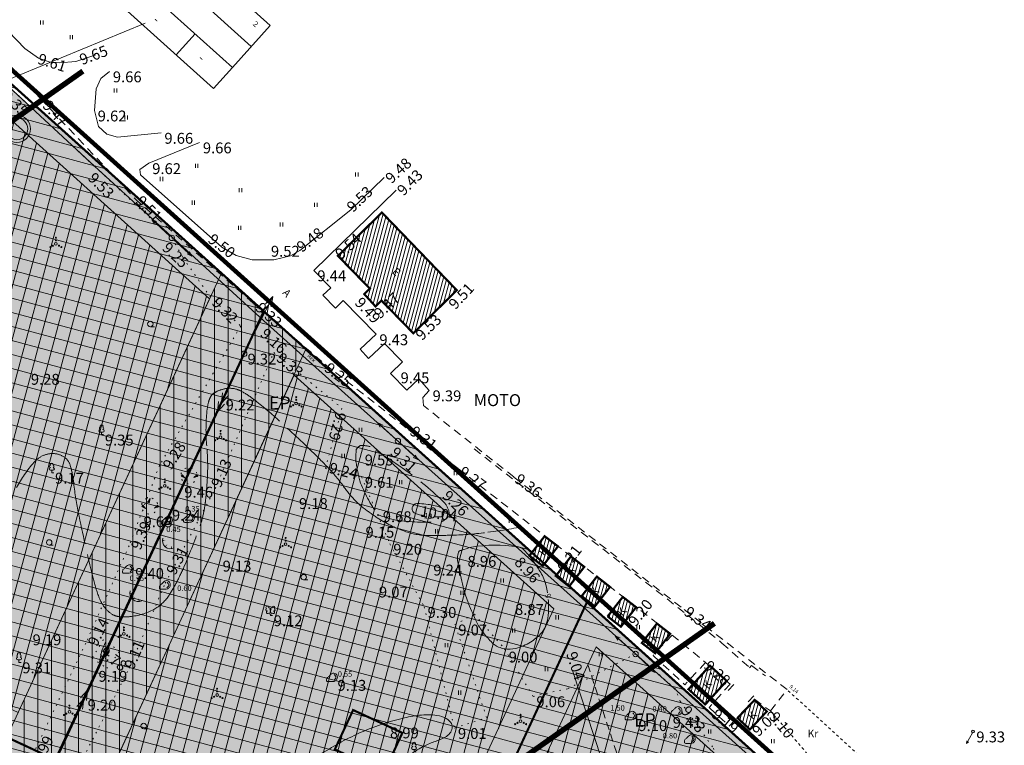
# Model space of a CAD drawing. Extents: x 414215 to 415299, y 6460516 to 6461503.
# Drawn here: x 414865 to 415046, y 6461163 to 6461296 of the extents above; entities that cross this region are included whole.
import ezdxf
from ezdxf.enums import TextEntityAlignment as Align

# ---------------------------------------------------------------- set-up
doc = ezdxf.new("R2010")
doc.units = 0
doc.header["$MEASUREMENT"] = 0
for name, pattern in [('aarekivi', [0.2, 0.1, 0.1]), ('ACAD_ISO04W100', [30, 24, -3, 0, -3]), ('asfaar', [2.5, 1.5, -1]), ('ASFBET', [2, 1, -1]), ('Honekp', [0.02, 0.01, 0.01]), ('isopoh', [0.2, 0.1, 0.1]), ('Isopol', [8, 6, -2]), ('Kandur', [0.02, 0.01, 0.01]), ('karst', [0.02, 0.01, 0.01]), ('kolvik', [1.25, 0.25, -1]), ('krkill', [2, 1, -1]), ('nolvaa', [1.2, 0.2, -1]), ('nolvak', [0.2, 0.1, 0.1]), ('nolvap', [0.2, 0.1, 0.1]), ('Pinte1', [2.25, 1.5, -0.75]), ('Pinte2', [0.02, 0.01, 0.01]), ('Viit', [0.2, 0.1, 0.1])]:
    doc.linetypes.add(name, pattern=pattern)
doc.layers.get('0').update_dxf_attribs({"linetype": 'CONTINUOUS', "lineweight": 13})
for name, color, linetype, lineweight in [('1-EHITUSÕIGUS', 7, 'CONTINUOUS', 13), ('1-HOONEOLEV', 250, 'CONTINUOUS', 13), ('1-HOONEPLAN', 164, 'CONTINUOUS', 13), ('1-kaitsehaljastus', 74, 'CONTINUOUS', 13), ('1-KITSENDUS_TEE', 78, 'ACAD_ISO04W100', 13), ('1-KITSENDUS_TRASS', 210, 'CONTINUOUS', 13), ('1-KITSENDUSEHITUSKEELD', 20, 'CONTINUOUS', 13), ('1-PIIRPLAN', 1, 'ASFBET', 13), ('1-PLANALAPIIR', 195, 'ACAD_ISO04W100', 13), ('1-RAAM', 7, 'CONTINUOUS', 13), ('1-SIHTOTSTARVE', 2, 'CONTINUOUS', 13), ('AIAD', 250, 'TRAATAED', 13), ('HALJASTUS', 250, 'CONTINUOUS', 13), ('hoone', 250, 'CONTINUOUS', 13), ('horisontaal', 26, 'CONTINUOUS', 13), ('KÕLVIK', 252, 'CONTINUOUS', 13), ('liiklus', 250, 'CONTINUOUS', 13), ('PIIR', 1, 'CONTINUOUS', 13), ('post', 6, 'CONTINUOUS', 13), ('puu', 252, 'CONTINUOUS', 13), ('reljeef', 251, 'CONTINUOUS', 13), ('tee', 251, 'CONTINUOUS', 13), ('VALLID', 252, 'CONTINUOUS', 13), ('Z', 251, 'CONTINUOUS', 13)]:
    doc.layers.add(name, color=color, linetype=linetype, lineweight=lineweight)
doc.layers.get('0').freeze()
doc.styles.add('arial', font='ARIAL.TTF', dxfattribs={"height": 2})
doc.styles.add('italicc', font='italicc.shx')
doc.styles.add('ROMANC', font='romanc.shx')
doc.styles.add('ROMANS', font='romans.shx', dxfattribs={"height": 1.8})
doc.styles.add('ROMANT', font='ROMANT.SHX')
doc.linetypes.add('TRAATAED', pattern='A,1.5,-1,[144,geodeet.shx,S=0.5,R=0,X=0,Y=0],-1,1.5', length=5)
pattern_1 = [(75, (414897.9407, 6460710.0392), (-0.60370364, 0.1617619), [])]
pattern_2 = [(165, (414897.9407, 6460710.0392), (-0.647048, -2.414815), [])]
pattern_3 = [(165, (414897.9407, 6460710.0392), (-0.647048, -2.414815), []), (255, (414897.9407, 6460710.0392), (2.414815, -0.647048), [])]
pattern_4 = [(0, (414897.9407, 6460710.0392), (0.21875, 0.4375), [0, -0.4375])]

# ---------------------------------------------------------------- blocks, each defined once
blk = doc.blocks.new('laial1')
at = {"linetype": 'Continuous'}
for p, q in [((-0.48, 1.96), (-0.48, 1.9)), ((0.48, 0.95), (-0.48, 0.95)), ((0, 0), (0, 0.95)), ((0.76, 0), (0, 0)), ((0.48, 1.96), (0.48, 1.9))]:
    blk.add_line(p, q, dxfattribs=at)
for centre, radius, start, end in [((-0.475, 1.425), 0.475, 90.00001, 270), ((-0.38, 2.375), 0.425, 105.2441, 257.07903), ((0, 3.04), 0.554, 332.5799, 207.4201), ((0.38, 2.375), 0.425, 282.92097, 74.7559), ((0.475, 1.425), 0.475, 270, 89.99999)]:
    blk.add_arc(centre, radius, start, end, dxfattribs=at)
blk = doc.blocks.new('laial2')
at = {"linetype": 'Continuous'}
for p, q in [((-1.23, 1.56), (-1.26, 1.64)), ((-0.88, 0.67), (0.01, 1.02)), ((0, 0), (-0.35, 0.88)), ((-0.17, 1.98), (-0.2, 2.05)), ((0, 0), (0.36, 0.88)), ((0.76, 0), (0, 0)), ((0.01, 1.02), (0.89, 0.66)), ((0.2, 1.97), (0.23, 2.05)), ((1.25, 1.54), (1.28, 1.62))]:
    blk.add_line(p, q, dxfattribs=at)
at = {"linetype": 'Continuous', "flags": 128}
blk.add_lwpolyline([(0.01, 2.01), (-0.03, 1.86), (-0.03, 1.82), (-0.01, 1.76), (0.03, 1.69), (0.04, 1.65), (0.01, 1.58), (-0.04, 1.48), (-0.05, 1.43), (-0.04, 1.4), (-0.02, 1.34), (0.05, 1.22), (0.06, 1.18), (0.05, 1.14), (0.02, 1.07), (0.01, 1.02)], dxfattribs=at)
at = {"linetype": 'Continuous'}
for centre, radius, start, end in [((-1.31, 2.04), 0.403, 106.2979, 277.8684), ((-1.11, 2.83), 0.512, 111.5027, 232.5173), ((-1.05, 1.12), 0.475, 111.5014, 291.5004), ((-1.11, 2.83), 0.512, 350.4856, 111.5002), ((-0.43, 2.38), 0.403, 305.1345, 116.705), ((0.01, 1.53), 0.475, 66.7655, 111.5015), ((0.47, 2.38), 0.403, 62.412, 233.9825), ((1.16, 2.81), 0.512, 67.6168, 188.6314), ((1.07, 1.1), 0.475, 247.6166, 67.6155), ((1.34, 2.02), 0.403, 261.2486, 72.8191), ((1.16, 2.81), 0.512, 306.5997, 67.6143)]:
    blk.add_arc(centre, radius, start, end, dxfattribs=at)
blk = doc.blocks.new('kivisu')
at = {"linetype": 'Continuous'}
for points, knots in [([(-2.05, -1.07), (-2.04, -0.8), (-2.04, -0.54), (-2.01, -0.27), (-1.97, 0.08), (-1.53, 0.24), (-1.29, 0.49), (-1.04, 0.75), (-0.8, 1), (-0.55, 1.26), (-0.34, 1.48), (-0.05, 1.63), (0.23, 1.74), (0.47, 1.83), (0.76, 1.79), (1.01, 1.68), (1.27, 1.57), (1.49, 1.44), (1.67, 1.18), (1.88, 0.88), (1.94, 0.57), (1.94, 0.27), (1.94, -0.06), (1.88, -0.38), (1.63, -0.71), (1.38, -1.04), (1.1, -1.21), (0.75, -1.27), (0.31, -1.34), (-0.13, -1.36), (-0.57, -1.37), (-0.91, -1.38), (-1.25, -1.37), (-1.59, -1.35), (-1.72, -1.34), (-1.9, -1.33), (-1.97, -1.21), (-2, -1.16), (-2.02, -1.12), (-2.05, -1.07)], [0, 0, 0, 0, 0.070434, 0.070434, 0.070434, 0.162491, 0.162491, 0.162491, 0.256397, 0.256397, 0.256397, 0.336931, 0.336931, 0.336931, 0.405721, 0.405721, 0.405721, 0.47853, 0.47853, 0.47853, 0.561997, 0.561997, 0.561997, 0.652379, 0.652379, 0.652379, 0.744099, 0.744099, 0.744099, 0.860503, 0.860503, 0.860503, 0.950211, 0.950211, 0.950211, 0.985821, 0.985821, 0.985821, 1, 1, 1, 1]), ([(0.73, 1.24), (0.88, 1.06), (1.04, 0.88), (1.2, 0.7), (1.41, 0.45), (1.46, -0.03), (1.24, -0.27), (1.07, -0.46), (0.89, -0.64), (0.72, -0.83)], [0, 0, 0, 0, 0.292091, 0.292091, 0.292091, 0.688198, 0.688198, 0.688198, 1, 1, 1, 1])]:
    blk.add_open_spline(points, degree=3, knots=knots, dxfattribs=at)
blk = doc.blocks.new('bepost')
blk.add_circle((0, 0), 0.5)
at = {"linetype": 'karst'}
blk.add_circle((0, 0), 0.0467, dxfattribs=at)
blk = doc.blocks.new('kpsuun')
at = {"linetype": 'Continuous'}
for p, q in [((0.5, 0), (5.876, 0)), ((5, 0), (4.097, -0.297)), ((5, 0), (4.098, 0.3)), ((5.876, 0), (4.972, -0.297)), ((5.876, 0), (4.973, 0.3))]:
    blk.add_line(p, q, dxfattribs=at)
blk = doc.blocks.new('pupost')
blk.add_circle((0, 0), 0.5)
blk = doc.blocks.new('mpsuun')
at = {"linetype": 'Continuous'}
for p, q in [((0.5, 0), (5, 0)), ((5, 0), (4.1, 0.3)), ((5, 0), (4.1, -0.3))]:
    blk.add_line(p, q, dxfattribs=at)
blk = doc.blocks.new('kiviku')
at = {"linetype": 'Continuous'}
for p, q in [((-2.53, 0.25), (-2.9, -0.23)), ((-2.7, 0.03), (-2.65, -0.34)), ((-2.62, 0.14), (-2.55, -0.4)), ((-2.53, 0.25), (-1.52, -0.89)), ((-2.53, 0.25), (-2.44, -0.45)), ((-2.41, 0.12), (-2.33, -0.5)), ((-0.71, 1.44), (0.13, 2.72)), ((-0.71, 1.44), (-0.06, 1.72)), ((-0.71, 1.44), (-0.15, 1.21)), ((-0.61, 1.59), (-0.04, 1.83)), ((-0.58, 1.39), (-0.08, 1.6)), ((-0.51, 1.74), (-0.01, 1.95)), ((-0.45, 1.33), (-0.1, 1.48)), ((-0.41, 1.89), (-0.16, 2)), ((-0.31, 2.04), (0.03, 2.19)), ((-0.31, 1.28), (-0.12, 1.36)), ((-0.21, 2.19), (0.05, 2.31)), ((-0.18, 1.23), (-0.15, 1.24)), ((-0.16, 2), (0.01, 2.07)), ((0.13, 2.72), (-0.15, 1.21)), ((-0.12, 2.34), (0.08, 2.42)), ((-0.02, 2.49), (0.1, 2.54)), ((0.08, 2.64), (0.12, 2.66)), ((1.8, -0.76), (2.88, 0.33)), ((3.14, -0.06), (2.61, 0.05)), ((3.06, 0.06), (2.69, 0.13)), ((2.98, 0.18), (2.78, 0.22)), ((2.9, 0.3), (2.86, 0.3)), ((3.22, -0.17), (2.88, 0.33)), ((-1.52, -0.89), (-2.9, -0.23)), ((-2.88, -0.2), (-2.87, -0.24)), ((-2.79, -0.09), (-2.76, -0.29)), ((-2.29, -0.02), (-2.22, -0.55)), ((-2.17, -0.15), (-2.14, -0.43)), ((-2.14, -0.43), (-2.11, -0.61)), ((-2.06, -0.29), (-2, -0.66)), ((-1.94, -0.42), (-1.9, -0.71)), ((-1.82, -0.56), (-1.79, -0.76)), ((-1.7, -0.69), (-1.68, -0.82)), ((-1.58, -0.83), (-1.57, -0.87)), ((3.22, -0.17), (1.8, -0.76)), ((1.88, -0.73), (1.85, -0.72)), ((2.05, -0.66), (1.93, -0.63)), ((2.22, -0.59), (2.01, -0.55)), ((2.38, -0.52), (2.1, -0.46)), ((2.55, -0.45), (2.18, -0.38)), ((2.45, -0.33), (2.27, -0.29)), ((2.88, -0.31), (2.35, -0.21)), ((3.05, -0.24), (2.44, -0.12)), ((2.72, -0.38), (2.45, -0.33)), ((3.22, -0.17), (2.52, -0.04))]:
    blk.add_line(p, q, dxfattribs=at)
for p in [(-2.53, 0.25), (-0.71, 1.44), (3.22, -0.17)]:
    blk.add_point(p, dxfattribs=at)
blk = doc.blocks.new('A$C7333175F')
at = {"layer": 'tee', "style": 'ROMANC'}
blk.add_text('Kr', height=1.4, dxfattribs=at).set_placement((1.17, 0.7), align=Align.MIDDLE_CENTER)
blk = doc.blocks.new('A$C397320B4')
at = {"layer": 'tee', "style": 'ROMANC'}
blk.add_text('A', height=1.4, dxfattribs=at).set_placement((0.6, 0.7), align=Align.MIDDLE_CENTER)
blk = doc.blocks.new('tqnger')
for points in [[(0.07, 2.29, 0, 0.433, 0), (-1.05, 2.29, 0.433, 0.433, 0)], [(0.76, 0.89, 0, 0.432, 0), (0, 0, 0.432, 0.432, 0)], [(2.19, 0.38, 0, 0.432, 0), (2.32, -0.71, 0.432, 0.432, 0)]]:
    blk.add_lwpolyline(points, format="xyseb")
blk.add_arc((1.97, 2.3), 3.03, 163.4234, 295.1745)
blk = doc.blocks.new('vqsa')
at = {"linetype": 'Continuous'}
for centre, radius in [((0, 0), 0.5), ((0, 2.3), 0.2), ((0, 1.3), 0.2), ((-2, -1.15), 0.2), ((-1.13, -0.65), 0.2), ((1.13, -0.65), 0.2), ((2, -1.15), 0.2)]:
    blk.add_circle(centre, radius, dxfattribs=at)
blk = doc.blocks.new('HEIN')
at = {"linetype": 'Continuous'}
for p, q in [((-0.46, 0.76), (-0.46, -0.76)), ((0.46, 0.76), (0.46, -0.76))]:
    blk.add_line(p, q, dxfattribs=at)
blk = doc.blocks.new('harvik')
at = {"linetype": 'Continuous'}
blk.add_line((0, -1), (1.5, -1), dxfattribs=at)
blk.add_ellipse((0, 0), major_axis=(-0.707, 0.707), ratio=1, start_param=3.926991, end_param=10.210176, dxfattribs=at)

msp = doc.modelspace()

# ---------------------------------------------------------------- hatches: boundary and pattern name
at = {"layer": '1-HOONEOLEV'}
h = msp.add_hatch(dxfattribs=at)
h.set_pattern_fill('ANSI31', color=252, scale=5, angle=30, style=0)
h.set_pattern_definition(pattern_1)
h.paths.add_polyline_path([(414923.18, 6461252.58), (414931.26, 6461260.57), (414945.05, 6461246.27), (414937.05, 6461238.35), (414931.2, 6461244.35), (414930.09, 6461243.28), (414928.02, 6461245.56), (414929.05, 6461246.56)])
h = msp.add_hatch(dxfattribs=at)
h.set_pattern_fill('ANSI31', color=252, scale=5, angle=30, style=0)
h.set_pattern_definition(pattern_1)
h.paths.add_polyline_path([(414958.43, 6461197.41), (414961.22, 6461201), (414963.68, 6461199.13), (414960.89, 6461195.54)])
h = msp.add_hatch(dxfattribs=at)
h.set_pattern_fill('ANSI31', color=252, scale=5, angle=30, style=0)
h.set_pattern_definition(pattern_1)
h.paths.add_polyline_path([(414963.28, 6461193.7), (414966.07, 6461197.28), (414968.52, 6461195.36), (414965.73, 6461191.77)])
h = msp.add_hatch(dxfattribs=at)
h.set_pattern_fill('ANSI31', color=252, scale=5, angle=30, style=0)
h.set_pattern_definition(pattern_1)
h.paths.add_polyline_path([(414968.04, 6461189.98), (414970.83, 6461193.57), (414973.26, 6461191.67), (414970.47, 6461188.09)])
h = msp.add_hatch(dxfattribs=at)
h.set_pattern_fill('ANSI31', color=252, scale=5, angle=30, style=0)
h.set_pattern_definition(pattern_1)
edge = h.paths.add_edge_path()
edge.add_line((414972.8, 6461186.22), (414975.61, 6461189.83))
edge.add_line((414975.61, 6461189.83), (414978.06, 6461187.94))
edge.add_line((414978.06, 6461187.94), (414975.26, 6461184.35))
edge.add_line((414975.26, 6461184.35), (414972.82, 6461186.25))
h = msp.add_hatch(dxfattribs=at)
h.set_pattern_fill('ANSI31', color=252, scale=5, angle=30, style=0)
h.set_pattern_definition(pattern_1)
h.paths.add_polyline_path([(414979.12, 6461181.36), (414981.89, 6461184.94), (414984.34, 6461183.04), (414981.57, 6461179.46)])
h = msp.add_hatch(dxfattribs=at)
h.set_pattern_fill('ANSI31', color=252, scale=5, angle=30, style=0)
h.set_pattern_definition(pattern_1)
h.paths.add_polyline_path([(414987.7, 6461172.84), (414991.64, 6461177.18), (414994.73, 6461174.39), (414990.79, 6461170.05)])
h = msp.add_hatch(dxfattribs=at)
h.set_pattern_fill('ANSI31', color=252, scale=5, angle=30, style=0)
h.set_pattern_definition(pattern_1)
h.paths.add_polyline_path([(414996.73, 6461167.55), (414999.85, 6461170.86), (415002.12, 6461168.76), (414999, 6461165.45)])
at = {"layer": '1-HOONEPLAN'}
h = msp.add_hatch(dxfattribs=at)
h.set_pattern_fill('ANSI37', color=256, scale=20, angle=120, style=0)
h.set_pattern_definition(pattern_3)
h.paths.add_polyline_path([(414862.58, 6461277.96), (414899.55, 6461244.65), (414864.33, 6461168.56), (414821.15, 6461188.6)])
h = msp.add_hatch(dxfattribs=at)
h.set_pattern_fill('ANSI37', color=256, scale=20, angle=120, style=0)
h.set_pattern_definition(pattern_3)
h.paths.add_polyline_path([(414915.11, 6461230.65), (414962.93, 6461187.62), (414938.22, 6461134.32), (414937.31, 6461134.75), (414882.42, 6461160.04)])
h = msp.add_hatch(dxfattribs=at)
h.set_pattern_fill('ANSI37', color=256, scale=20, angle=120, style=0)
h.set_pattern_definition(pattern_3)
h.paths.add_polyline_path([(414970.71, 6461180.62), (415035.4, 6461122.42), (415016.92, 6461097.83), (414948.2, 6461129.7), (414947.3, 6461130.12)])
at = {"layer": '1-kaitsehaljastus'}
h = msp.add_hatch(color=256, dxfattribs=at)
edge = h.paths.add_edge_path()
edge.add_arc((414864.09, 6461275.96), 2.5, 0, 360)
edge = h.paths.add_edge_path(flags=16)
edge.add_arc((414864.09, 6461275.96), 2, 0, 360)
at = {"layer": '1-KITSENDUS_TRASS'}
h = msp.add_hatch(dxfattribs=at)
h.set_pattern_fill('ANSI31', color=256, scale=20, angle=45, style=0)
h.set_pattern_definition([(90, (414897.9407, 6460710.0392), (-2.5, 4e-16), [])])
h.paths.add_polyline_path([(414917.25, 6461235.44), (414881.35, 6461157.74), (414847.83, 6461085.71), (414812.32, 6461008.95), (414795.98, 6461021.26), (414829.69, 6461094.13), (414863.21, 6461166.16), (414901.75, 6461249.39)])
at = {"layer": '1-KITSENDUSEHITUSKEELD'}
h = msp.add_hatch(dxfattribs=at)
h.set_pattern_fill('ANSI31', color=256, scale=20, angle=120, style=0)
h.set_pattern_definition(pattern_2)
h.paths.add_polyline_path([(414856.99, 6461289.67), (414909.53, 6461242.39), (414871.25, 6461159.84), (414809.98, 6461188.27)])
h.paths.add_polyline_path([(414862.58, 6461277.96), (414899.55, 6461244.65), (414864.33, 6461168.56), (414821.15, 6461188.6)], flags=16)
h = msp.add_hatch(dxfattribs=at)
h.set_pattern_fill('ANSI31', color=256, scale=20, angle=120, style=0)
h.set_pattern_definition(pattern_2)
h.paths.add_polyline_path([(414909.53, 6461242.39), (414969.02, 6461188.87), (414940.66, 6461127.68), (414935.21, 6461130.21), (414871.1, 6461159.75)])
h.paths.add_polyline_path([(414915.11, 6461230.65), (414962.93, 6461187.62), (414938.22, 6461134.32), (414937.31, 6461134.75), (414882.42, 6461160.04)], flags=16)
h = msp.add_hatch(dxfattribs=at)
h.set_pattern_fill('ANSI31', color=256, scale=20, angle=120, style=0)
h.set_pattern_definition(pattern_2)
h.paths.add_polyline_path([(414969.02, 6461188.87), (415042.15, 6461123.07), (415018.49, 6461091.6), (414946.1, 6461125.16), (414940.66, 6461127.68)])
h.paths.add_polyline_path([(414970.71, 6461180.62), (415035.4, 6461122.42), (415016.92, 6461097.83), (414948.2, 6461129.7), (414947.3, 6461130.12)], flags=16)
h = msp.add_hatch(dxfattribs=at)
h.set_pattern_fill('ANSI31', color=256, scale=20, angle=120, style=0)
h.set_pattern_definition(pattern_2)
h.paths.add_polyline_path([(414809.98, 6461188.27), (414871.25, 6461159.84), (414840.03, 6461092.5), (414787.82, 6461116.71), (414782.96, 6461129.99)])
h.paths.add_polyline_path([(414816.95, 6461179.53), (414860.11, 6461159.49), (414835.12, 6461105.8), (414795.79, 6461124.04), (414793.77, 6461129.54)], flags=16)
at = {"layer": '1-SIHTOTSTARVE'}
h = msp.add_hatch(dxfattribs=at)
h.set_pattern_fill('DOTS', color=256, scale=7, style=0)
h.set_pattern_definition(pattern_4)
h.paths.add_polyline_path([(414866.72, 6461279.89), (414862.56, 6461283.77), (414856.79, 6461289.23), (414845.5, 6461264.89), (414849.32, 6461267.64)])
h.paths.add_polyline_path([(414878.35, 6461269.07), (414866.72, 6461279.89), (414849.32, 6461267.64), (414845.5, 6461264.89), (414829.52, 6461230.41), (414890.26, 6461200.95), (414908.96, 6461241.17)])
h = msp.add_hatch(dxfattribs=at)
h.set_pattern_fill('DOTS', color=256, scale=7, style=0)
h.set_pattern_definition(pattern_4)
h.paths.add_polyline_path([(414908.96, 6461241.17), (414909.53, 6461242.39), (414867.36, 6461280.34), (414866.72, 6461279.89), (414878.35, 6461269.07)])
h.paths.add_polyline_path([(414809.98, 6461188.27), (414871.25, 6461159.84), (414908.96, 6461241.17), (414878.35, 6461269.07), (414866.72, 6461279.89), (414849.32, 6461267.64), (414845.5, 6461264.89)])
h = msp.add_hatch(dxfattribs=at)
h.set_pattern_fill('DOTS', color=256, scale=7, style=0)
h.set_pattern_definition(pattern_4)
h.paths.add_polyline_path([(414909.53, 6461242.39), (414908.96, 6461241.17), (414910.24, 6461240), (414943.41, 6461210.25), (414957.03, 6461198.1), (414968.53, 6461187.79), (414969.02, 6461188.87), (414965.75, 6461191.81), (414965.73, 6461191.77), (414963.28, 6461193.7), (414963.43, 6461193.9), (414961.18, 6461195.92), (414960.89, 6461195.54), (414958.43, 6461197.41), (414958.88, 6461197.99)])
h.paths.add_polyline_path([(414917.21, 6461234.03), (414918.95, 6461232.51), (414919.64, 6461233.3), (414917.9, 6461234.82)], flags=24)
h.paths.add_polyline_path([(414917.21, 6461234.03), (414918.95, 6461232.51), (414919.64, 6461233.3), (414917.9, 6461234.82)], flags=8)
h = msp.add_hatch(dxfattribs=at)
h.set_pattern_fill('DOTS', color=256, scale=7, style=0)
h.set_pattern_definition(pattern_4)
h.paths.add_polyline_path([(414871.25, 6461159.84), (414923.02, 6461135.86), (414936.34, 6461145.46), (414954.98, 6461158.58), (414968.53, 6461187.79), (414957.03, 6461198.1), (414943.41, 6461210.25), (414910.24, 6461240), (414908.96, 6461241.17)])
h = msp.add_hatch(dxfattribs=at)
h.set_pattern_fill('DOTS', color=256, scale=7, style=0)
h.set_pattern_definition(pattern_4)
h.paths.add_polyline_path([(414829.52, 6461230.41), (414809.98, 6461188.27), (414871.16, 6461159.88), (414890.26, 6461200.95)])
h = msp.add_hatch(dxfattribs=at)
h.set_pattern_fill('DOTS', color=256, scale=7, style=0)
h.set_pattern_definition(pattern_4)
h.paths.add_polyline_path([(414969.02, 6461188.87), (415042.15, 6461123.07), (415018.49, 6461091.6), (414946.1, 6461125.16), (414940.66, 6461127.68)])
h = msp.add_hatch(dxfattribs=at)
h.set_pattern_fill('DOTS', color=256, scale=7, style=0)
h.set_pattern_definition(pattern_4)
h.paths.add_polyline_path([(414809.98, 6461188.27), (414871.25, 6461159.84), (414840.03, 6461092.5), (414787.82, 6461116.71), (414782.96, 6461129.99)])

# ---------------------------------------------------------------- linework, layer by layer
at = {"layer": '1-EHITUSÕIGUS'}
for p, q in [((414882.3, 6461313.53), (414907.21, 6461291.12)), ((414878.79, 6461309.72), (414903.75, 6461287.27)), ((414887.68, 6461295.39), (414844.84, 6461277.71)), ((414896.9, 6461293.46), (414893.43, 6461289.6))]:
    msp.add_line(p, q, dxfattribs=at)
msp.add_lwpolyline([(414875.32, 6461305.87), (414900.28, 6461283.41), (414903.75, 6461287.27), (414910.68, 6461294.97), (414885.73, 6461317.43)], close=True, dxfattribs=at)
at = {"layer": '1-HOONEOLEV', "const_width": 0.4}
for points in [[(414923.18, 6461252.58), (414931.26, 6461260.57), (414945.05, 6461246.27), (414937.05, 6461238.35), (414931.2, 6461244.35), (414930.09, 6461243.28), (414928.02, 6461245.56), (414929.05, 6461246.56), (414923.18, 6461252.58)], [(414958.43, 6461197.41), (414961.22, 6461201), (414963.68, 6461199.13), (414960.89, 6461195.54), (414958.43, 6461197.41)], [(414963.28, 6461193.7), (414966.07, 6461197.28), (414968.52, 6461195.36), (414965.73, 6461191.77), (414963.28, 6461193.7)], [(414968.04, 6461189.98), (414970.83, 6461193.57), (414973.26, 6461191.67), (414970.47, 6461188.09), (414968.04, 6461189.98)], [(414972.8, 6461186.22), (414975.61, 6461189.83), (414978.06, 6461187.94), (414975.26, 6461184.35), (414972.82, 6461186.25)], [(414979.12, 6461181.36), (414981.89, 6461184.94), (414984.34, 6461183.04), (414981.57, 6461179.46), (414979.12, 6461181.36)], [(414987.7, 6461172.84), (414991.64, 6461177.18), (414994.73, 6461174.39), (414990.79, 6461170.05), (414987.7, 6461172.84)], [(414996.73, 6461167.55), (414999.85, 6461170.86), (415002.12, 6461168.76), (414999, 6461165.45), (414996.73, 6461167.55)]]:
    msp.add_lwpolyline(points, dxfattribs=at)
at = {"layer": '1-HOONEPLAN', "linetype": 'ASFBET', "ltscale": 2, "const_width": 0.4}
msp.add_lwpolyline([(414931.67, 6461157.56), (414935.04, 6461164.82), (414925.97, 6461169.02), (414922.6, 6461161.77)], close=True, dxfattribs=at)
at = {"layer": '1-kaitsehaljastus'}
for radius in [2.5, 2]:
    msp.add_circle((414864.09, 6461275.96), radius, dxfattribs=at)
at = {"layer": '1-KITSENDUS_TEE', "ltscale": 0.5, "const_width": 1}
msp.add_lwpolyline([(414634.21, 6461114.75), (414655.68, 6461130.19), (414681.65, 6461148.62), (414707.06, 6461166.3), (414731.62, 6461183.58), (414753.59, 6461199.12), (414777.01, 6461215.44), (414801.78, 6461233.22), (414827.03, 6461251.58), (414849.32, 6461267.64), (414876.23, 6461286.58)], dxfattribs=at)
at = {"layer": '1-KITSENDUS_TEE', "color": 70, "ltscale": 0.5, "const_width": 1}
msp.add_lwpolyline([(414721.8, 6460992.98), (414742.86, 6461008.13), (414767.89, 6461025.88), (414793.07, 6461043.4), (414818.08, 6461061.01), (414839.78, 6461076.35), (414863.64, 6461092.98), (414889.62, 6461111.63), (414914.98, 6461130.07), (414936.34, 6461145.46), (414992.48, 6461184.97)], dxfattribs=at)
at = {"layer": '1-KITSENDUS_TRASS'}
msp.add_lwpolyline([(414917.25, 6461235.44), (414881.35, 6461157.74), (414847.83, 6461085.71), (414812.32, 6461008.95), (414795.98, 6461021.26), (414829.69, 6461094.13), (414863.21, 6461166.16), (414901.75, 6461249.39)], close=True, dxfattribs=at)
at = {"layer": '1-KITSENDUSEHITUSKEELD', "ltscale": 5}
for points in [[(414862.58, 6461277.96), (414899.55, 6461244.65), (414864.33, 6461168.56), (414821.15, 6461188.6)], [(414915.11, 6461230.65), (414962.93, 6461187.62), (414938.22, 6461134.32), (414937.31, 6461134.75), (414882.42, 6461160.04)], [(414970.71, 6461180.62), (415035.4, 6461122.42), (415016.92, 6461097.83), (414948.2, 6461129.7), (414947.3, 6461130.12)]]:
    msp.add_lwpolyline(points, close=True, dxfattribs=at)
at = {"layer": '1-PIIRPLAN', "ltscale": 5, "const_width": 0.4}
for points in [[(414856.99, 6461289.67), (414909.53, 6461242.39), (414871.25, 6461159.84), (414809.98, 6461188.27)], [(414909.53, 6461242.39), (414969.02, 6461188.87), (414940.66, 6461127.68), (414935.21, 6461130.21), (414871.1, 6461159.75)], [(414969.02, 6461188.87), (415042.15, 6461123.07), (415018.49, 6461091.6), (414946.1, 6461125.16), (414940.66, 6461127.68)], [(414809.98, 6461188.27), (414871.25, 6461159.84), (414840.03, 6461092.5), (414787.82, 6461116.71), (414782.96, 6461129.99)]]:
    msp.add_lwpolyline(points, close=True, dxfattribs=at)
at = {"layer": '1-PLANALAPIIR', "const_width": 0.8}
msp.add_lwpolyline([(414835.34, 6461311.84), (414902.31, 6461251.58), (414911.64, 6461243.18), (415044.85, 6461123.33), (414904.67, 6460936.86), (414678.17, 6461107.52), (414615.58, 6461154.69), (414832.72, 6461312.07)], dxfattribs=at)
at = {"layer": 'AIAD', "ltscale": 0.5}
msp.add_lwpolyline([(414851.98, 6461298.08), (414849.66, 6461295.99), (414862.56, 6461283.77), (414878.35, 6461269.07), (414910.24, 6461240), (414943.41, 6461210.25), (414957.03, 6461198.1), (415000.51, 6461159.1), (415029.43, 6461132.55), (415041.26, 6461121.7)], dxfattribs=at)
at = {"layer": 'hoone', "linetype": 'Honekp'}
for p, q in [((414961.22, 6461201), (414958.43, 6461197.41)), ((414963.68, 6461199.13), (414961.22, 6461201)), ((414963.68, 6461199.13), (414960.89, 6461195.54)), ((414960.89, 6461195.54), (414958.43, 6461197.41)), ((414966.07, 6461197.28), (414963.28, 6461193.7)), ((414968.52, 6461195.36), (414965.73, 6461191.77)), ((414970.83, 6461193.57), (414968.04, 6461189.98)), ((414973.26, 6461191.67), (414970.47, 6461188.09)), ((414975.61, 6461189.83), (414972.82, 6461186.25)), ((414978.06, 6461187.94), (414975.26, 6461184.35)), ((414991.64, 6461177.18), (414987.7, 6461172.84)), ((414991.64, 6461177.18), (414994.73, 6461174.39)), ((414994.73, 6461174.39), (414990.79, 6461170.05)), ((414999.85, 6461170.86), (414996.73, 6461167.55)), ((414999.85, 6461170.86), (415002.12, 6461168.76)), ((415002.12, 6461168.76), (414999, 6461165.45))]:
    msp.add_line(p, q, dxfattribs=at)
for points in [[(414931.26, 6461260.57), (414923.18, 6461252.58), (414929.05, 6461246.56), (414928.02, 6461245.56), (414930.09, 6461243.28), (414931.2, 6461244.35), (414937.05, 6461238.35), (414945.05, 6461246.27), (414931.26, 6461260.57)], [(414966.07, 6461197.28), (414968.52, 6461195.36)], [(414963.28, 6461193.7), (414965.73, 6461191.77)], [(414970.83, 6461193.57), (414973.26, 6461191.67)], [(414968.04, 6461189.98), (414970.47, 6461188.09)], [(414975.61, 6461189.83), (414978.06, 6461187.94)], [(414972.82, 6461186.25), (414975.26, 6461184.35)], [(414981.89, 6461184.94), (414979.12, 6461181.36)], [(414981.89, 6461184.94), (414984.34, 6461183.04)], [(414984.34, 6461183.04), (414981.57, 6461179.46)], [(414979.12, 6461181.36), (414981.57, 6461179.46)], [(414987.7, 6461172.84), (414990.79, 6461170.05)], [(414996.73, 6461167.55), (414999, 6461165.45)]]:
    msp.add_lwpolyline(points, dxfattribs=at)
at = {"layer": 'horisontaal', "linetype": 'Isopol'}
for points in [[(414864.04, 6461209.97, -0.054132), (414867.23, 6461214.59, -0.114683), (414869.02, 6461215.89, -0.125624), (414871.02, 6461216.2, -0.137125), (414872.93, 6461215.45, -0.162391), (414873.92, 6461214.02, -0.043778), (414874.5, 6461211.09, 0.022925), (414875.38, 6461205.45, 0.009351), (414878.04, 6461193.54, 0.02946), (414879.17, 6461189.84, 0.085082), (414880.44, 6461187.65, 0.110351), (414881.99, 6461186.45, 0.08845), (414882.95, 6461186.2, 0.044621), (414884.89, 6461186.21, 0.099027), (414889.27, 6461187.53, 0.123904), (414891.99, 6461190, 0.025067), (414893.44, 6461192.44, 0.021247), (414894.89, 6461195.47, 0.016084), (414897.87, 6461203.15, 0.044921), (414898.59, 6461206.02, 0.014342), (414898.82, 6461207.72, 0.007535), (414899.1, 6461210.97, 0.040494), (414899.03, 6461217.57, -0.0443), (414899.02, 6461223.61, -0.036678), (414899.34, 6461225.6, -0.064707), (414899.74, 6461226.67, -0.123626), (414900.32, 6461227.31, -0.070466), (414901.68, 6461227.96, -0.088372), (414903.57, 6461228.21, -0.104191), (414905.14, 6461227.8, -0.047259), (414907.41, 6461226.39, -0.021541), (414911.91, 6461222.65, -0.006628), (414918.26, 6461216.73, -0.012797), (414921.42, 6461213.55, -0.033816), (414924.21, 6461210.17, 0.039705), (414926.61, 6461207.31, 0.034455), (414927.85, 6461206.22, 0.018191), (414930.4, 6461204.41, 0.060314), (414935.43, 6461201.92, 0.077358), (414939.75, 6461201.11, 0.012194), (414940.55, 6461201.11, 0.002696), (414944.18, 6461201.19, 0.025041), (414950.76, 6461201.72, 0.021207), (414958.45, 6461203.05)], [(414926.55, 6461216.99, 0.019657), (414926.46, 6461214.98, 0.020695), (414927.19, 6461211.2, 0.064125), (414930.49, 6461205, 0.063528), (414934.36, 6461203.87, 0.040855), (414942.26, 6461203.63, 0.08583), (414943.71, 6461204.84, 0.147429), (414942.91, 6461207.01, 0.042217), (414935.41, 6461213.29, 0.011127), (414929.12, 6461217.48, 0.070697), (414927.35, 6461217.72, 0.127867), (414926.55, 6461216.99)]]:
    msp.add_lwpolyline(points, format="xyb", dxfattribs=at)
at = {"layer": 'horisontaal', "linetype": 'isopoh'}
for points in [[(414941.94, 6461206.37, 0.018244), (414940.78, 6461206.67, 0.021076), (414939.76, 6461206.85, 0.014369), (414938.2, 6461207.01, 0.042903), (414937.67, 6461207.01, 0.160739), (414937.17, 6461206.79, 0.145789), (414936.86, 6461206.28, 0.174796), (414936.91, 6461205.71, 0.155242), (414937.34, 6461205.24, 0.075164), (414937.96, 6461205, -0.002128), (414938.91, 6461204.8)], [(414940.78, 6461204.58, 0.010099), (414941.86, 6461204.55, 0.122345), (414942.34, 6461204.67, 0.177577), (414942.57, 6461204.93, 0.108173), (414942.66, 6461205.48, 0.16037), (414942.45, 6461206.03, 0.154928), (414941.94, 6461206.37)], [(414948.49, 6461185.64, -0.022148), (414947.07, 6461188.98, -0.028557), (414946.23, 6461191.68, -0.012193), (414945.28, 6461195.99, -0.05351), (414945.19, 6461196.99, -0.080282), (414945.38, 6461198.07, -0.223855), (414945.67, 6461198.36, -0.05895), (414945.85, 6461198.4, -0.005678), (414947.77, 6461199, -0.079611), (414956.22, 6461199.03, -0.175465), (414957.2, 6461198.68, -0.033929), (414957.54, 6461198.36, -0.014922), (414958.24, 6461197.55, -0.019501), (414959.36, 6461196.08, -0.017336), (414960.5, 6461194.33, -0.079573), (414961.48, 6461191.9, -0.02332), (414961.72, 6461190.61)], [(414961.88, 6461189.38, -0.01478), (414961.95, 6461187.97, -0.043074), (414961.8, 6461185.92, -0.057363), (414961.39, 6461184.43, -0.092818), (414960.49, 6461183.04, -0.064467), (414958.65, 6461181.53, -0.076635), (414955.9, 6461180.36, -0.110893), (414953.83, 6461180.3, -0.030808), (414952.75, 6461180.58, -0.065256), (414952.28, 6461180.81, -0.05662), (414951.59, 6461181.38, -0.020396), (414949.94, 6461183.22, -0.036645), (414949.27, 6461184.18, -0.025998), (414948.49, 6461185.64)], [(414919.79, 6461160.77, -0.012866), (414923.34, 6461162.88, -0.045314), (414931.13, 6461166.36, -0.023678), (414935.01, 6461167.49, -0.029792), (414938.18, 6461168.05, -0.058696), (414941.39, 6461168.04, -0.104278), (414943.11, 6461167.46, -0.119923), (414944.06, 6461166.53, -0.19317), (414944.21, 6461165.7, -0.115587), (414943.78, 6461164.76, -0.102139), (414942.89, 6461164.01, -0.046975), (414941.09, 6461163.24, 0.041898), (414939.07, 6461162.39, 0.010743), (414937.79, 6461161.69, 0.02165), (414937.18, 6461161.31, 0.110702), (414936.66, 6461160.74, 0.068413), (414936.2, 6461159.6, 0.113927), (414936.17, 6461158.31, 0.250134), (414936.57, 6461157.84, 0.031117), (414937.24, 6461157.61, 0.014166), (414938.77, 6461157.25, 0.005437), (414940.85, 6461156.85, 0.011456), (414941.84, 6461156.69, 0.051961)]]:
    msp.add_lwpolyline(points, format="xyb", dxfattribs=at)
at = {"layer": 'KÕLVIK', "linetype": 'kolvik'}
for points in [[(414849.66, 6461295.99), (414862.56, 6461283.77), (414878.35, 6461269.07), (414892.59, 6461255.9), (414894.65, 6461252.26)], [(414894.65, 6461252.26), (414899.59, 6461245.15), (414905.28, 6461239.68), (414890.34, 6461214.05), (414884.75, 6461199.26), (414876.76, 6461181.33), (414866.58, 6461159.86), (414857.86, 6461141.07), (414840.19, 6461104.62), (414829.52, 6461080.67), (414822.46, 6461064.59), (414816.15, 6461052.95), (414807.66, 6461032.49), (414795.35, 6461010.45)], [(414850.08, 6461101.08), (414866.27, 6461136.19), (414873.46, 6461154.75), (414884.79, 6461176.74), (414891.38, 6461192.34), (414900.59, 6461209.76), (414911.37, 6461234.8), (414923.92, 6461224.58), (414920.86, 6461213.47), (414927.51, 6461211.91), (414932.75, 6461199.6), (414939.06, 6461187.98), (414944.65, 6461165.7), (414950.55, 6461167.62), (414944.72, 6461184.75), (414948.29, 6461186.65), (414953.83, 6461180.3), (414959.09, 6461171.54), (414965.53, 6461172.96), (414977.95, 6461179.33)], [(414986.2, 6461170.59), (414985.29, 6461172.89), (414977.95, 6461179.33)], [(414986.2, 6461170.59), (414992.3, 6461161.99), (414994.28, 6461152.63), (415002.47, 6461147.66)]]:
    msp.add_lwpolyline(points, dxfattribs=at)
at = {"layer": 'liiklus', "linetype": 'Viit'}
msp.add_lwpolyline([(414917.21, 6461235.29), (414920.32, 6461232.57)], dxfattribs=at)
msp.add_lwpolyline([(414917.21, 6461235.29), (414920.32, 6461232.57)], dxfattribs=at)
at = {"layer": 'PIIR'}
msp.add_lwpolyline([(414833.89, 6461310.45), (415042.15, 6461123.07), (414904.27, 6460939.66), (414618.94, 6461154.66), (414656.53, 6461182.76), (414693.09, 6461209.12), (414730.12, 6461235.81), (414766.52, 6461262.15), (414833.89, 6461310.45)], dxfattribs=at)
at = {"layer": 'reljeef', "linetype": 'nolvap'}
msp.add_line((414879.74, 6461179.97), (414881.07, 6461178.95), dxfattribs=at)
at = {"layer": 'reljeef', "linetype": 'nolvaa'}
msp.add_lwpolyline([(414879.98, 6461181.92), (414877.92, 6461178.56), (414880.64, 6461176.7), (414883.01, 6461179.83), (414879.98, 6461181.92)], dxfattribs=at)
at = {"layer": 'reljeef', "linetype": 'kolvik'}
for centre in [(414895.77, 6461212.16), (414888.52, 6461206.56)]:
    msp.add_circle(centre, 1.5, dxfattribs=at)
at = {"layer": 'tee', "linetype": 'aarekivi'}
for points in [[(414878.59, 6461289.55), (414874.94, 6461288.38), (414871.95, 6461288.1), (414870.01, 6461288.26), (414868.03, 6461288.96), (414865.55, 6461290.72), (414856.46, 6461300.16)], [(414890.62, 6461275.22), (414882.61, 6461274.42), (414880.62, 6461274.98), (414879.08, 6461276.37), (414878.34, 6461279.32), (414878.65, 6461283.33), (414879.54, 6461285.23), (414881.13, 6461286.52)], [(414931.7, 6461266.99), (414925.53, 6461261.07), (414916.14, 6461253.56), (414914.43, 6461252.57), (414911.4, 6461251.85), (414907.37, 6461251.88), (414904.43, 6461252.68), (414901.78, 6461254.18), (414886.81, 6461267.52), (414886.74, 6461268.47), (414888.38, 6461269.63), (414897.7, 6461273.45)], [(414938.9, 6461225.04), (414938.8, 6461226.55), (414939.98, 6461227.83), (414938.07, 6461229.95), (414935.88, 6461227.86), (414932.88, 6461230.95), (414935.05, 6461233.06), (414931.72, 6461236.49), (414928.83, 6461233.72), (414927.25, 6461235.39), (414930.19, 6461238.15), (414924.17, 6461244.36), (414922.7, 6461242.97), (414920.41, 6461245.33), (414921.89, 6461246.71), (414918.77, 6461249.92), (414933.91, 6461264.7)]]:
    msp.add_lwpolyline(points, dxfattribs=at)
at = {"layer": 'tee', "linetype": 'asfaar'}
for points in [[(414852.62, 6461298.52), (414868.5, 6461281.45), (414885.85, 6461263.06), (414907.63, 6461243.83), (414920.78, 6461232.68), (414936.23, 6461220.57), (414945.36, 6461213.41), (414984.68, 6461182.82), (414990.84, 6461177.79), (414995.35, 6461173.78), (414991.53, 6461169.48), (414995.2, 6461166.08), (414999.87, 6461171), (415002.77, 6461168.86), (415005.85, 6461172.77), (414986.34, 6461187.92), (414955.55, 6461211.91), (414938.9, 6461225.04)], [(414948.23, 6461217.08), (414987.58, 6461186.47), (414993.86, 6461181.34), (414998.96, 6461176.81)], [(414984.68, 6461182.82), (414981.19, 6461179.06)], [(414981.19, 6461179.06), (414987.02, 6461173.66)], [(414990.84, 6461177.79), (414987.02, 6461173.66)], [(414998.96, 6461176.81), (414999.32, 6461177.19), (415001.9, 6461175.29)], [(414994.99, 6461172.63), (414996.45, 6461174.17)], [(414999.7, 6461171.65), (414998.05, 6461169.79)]]:
    msp.add_lwpolyline(points, dxfattribs=at)
at = {"layer": 'tee', "linetype": 'Pinte2'}
msp.add_lwpolyline([(414999.87, 6461065.06), (414996.4, 6461083.46), (414993.38, 6461094.53), (414989.64, 6461109.74), (414985.3, 6461127.01), (414979.49, 6461141.17), (414971.67, 6461160.05), (414966.36, 6461176.3)], dxfattribs=at)
at = {"layer": 'tee', "linetype": 'Pinte1'}
msp.add_lwpolyline([(414999.5, 6461083.22), (414999.33, 6461084.13), (414996.28, 6461095.28), (414992.55, 6461110.46), (414988.15, 6461127.95), (414982.27, 6461142.31), (414974.49, 6461161.09), (414969.21, 6461177.24)], dxfattribs=at)
at = {"layer": 'tee', "linetype": 'krkill', "ltscale": 0.5}
for points in [[(415044.25, 6461131.18), (415026.39, 6461154.03), (415005.85, 6461172.77)], [(415040.2, 6461128.75), (415018.72, 6461150.37), (415002.77, 6461168.86)]]:
    msp.add_lwpolyline(points, dxfattribs=at)
at = {"layer": 'VALLID', "linetype": 'nolvak'}
for p, q in [((414879.74, 6461179.97), (414880.44, 6461181.64)), ((414879.74, 6461179.97), (414879.3, 6461177.84)), ((414880.53, 6461179.36), (414881.13, 6461180.1)), ((414880.53, 6461179.36), (414880.37, 6461178.45))]:
    msp.add_line(p, q, dxfattribs=at)

# ---------------------------------------------------------------- block references
at = {"layer": 'HALJASTUS', "xscale": 0.5, "yscale": 0.5}
for name, p, zscale in [('HEIN', (414868.66, 6461295.52), 0.45), ('HEIN', (414874.09, 6461292.81), 0.45), ('HEIN', (414882.24, 6461283.02), 0.45), ('HEIN', (414884.2, 6461278.04), 0.45), ('HEIN', (414897.17, 6461269.15), 0.45), ('HEIN', (414890.69, 6461266.74), 0.45), ('HEIN', (414926.67, 6461267.54), 0.45), ('HEIN', (414905.25, 6461264.67), 0.45), ('HEIN', (414896.57, 6461262.37), 0.45), ('HEIN', (414919.12, 6461261.96), 0.45), ('HEIN', (414905.1, 6461257.74), 0.45), ('HEIN', (414912.79, 6461258.34), 0.45), ('vqsa', (414871.27, 6461254.78), 0.5), ('harvik', (414888.65, 6461240.05), 0.5), ('vqsa', (414915.5, 6461225.44), 0.5), ('vqsa', (414901.58, 6461219.22), 0.5), ('HEIN', (414927.32, 6461220.58), 0.45), ('HEIN', (414924.15, 6461215.76), 0.45), ('HEIN', (414944.82, 6461212.6), 0.45), ('vqsa', (414891.29, 6461210.29), 0.5), ('HEIN', (414934.71, 6461210.94), 0.45), ('HEIN', (414954.92, 6461203.86), 0.45), ('HEIN', (414941.35, 6461201.9), 0.45), ('harvik', (414870.03, 6461199.86), 0.5), ('vqsa', (414913.55, 6461199.54), 0.5), ('harvik', (414916.86, 6461193.47), 0.5), ('HEIN', (414953.42, 6461192.86), 0.45), ('HEIN', (414946.02, 6461190.6), 0.45), ('HEIN', (414963.52, 6461186.08), 0.45), ('vqsa', (414883.79, 6461183.06), 0.5), ('HEIN', (414955.53, 6461183.66), 0.45), ('HEIN', (414978.45, 6461184.27), 0.45), ('HEIN', (414943.16, 6461180.95), 0.45), ('HEIN', (414971.52, 6461179.3), 0.45), ('HEIN', (414961.56, 6461176.58), 0.45), ('vqsa', (414900.93, 6461171.79), 0.5), ('HEIN', (414945.57, 6461172.21), 0.45), ('vqsa', (414873.75, 6461168.68), 0.5), ('vqsa', (414956.8, 6461166.99), 0.5), ('harvik', (414887.42, 6461166.09), 0.5), ('HEIN', (414991.6, 6461165.08), 0.45), ('HEIN', (415003.24, 6461163.3), 0.45)]:
    msp.add_blockref(name, p, dxfattribs=dict(at, zscale=zscale))
at = {"layer": 'post', "linetype": 'Kandur'}
for p, rotation in [((414892.59, 6461255.9), 137.0927943903035), ((414892.59, 6461255.9), 318.0822142004441), ((414934.22, 6461218.53), 138.0822142015122), ((414934.22, 6461218.53), 316.7225389142884), ((414977.95, 6461179.33), 138.0319365754949), ((414977.95, 6461179.33), 316.7225389142884)]:
    msp.add_blockref('mpsuun', p, dxfattribs=dict(at, rotation=rotation))
at = {"layer": 'post', "linetype": 'karst'}
for name, p in [('pupost', (414892.59, 6461255.9)), ('bepost', (414905.92, 6461234.57)), ('pupost', (414934.22, 6461218.53)), ('bepost', (414977.95, 6461179.33))]:
    msp.add_blockref(name, p, dxfattribs=at)
at = {"layer": 'post', "linetype": 'Kandur'}
for name, p, xscale, yscale, zscale, rotation in [('kpsuun', (414905.92, 6461234.57), 2, 2, 2, 63.48654319430577), ('kpsuun', (414905.92, 6461234.57), 2, 2, 2, 245.1550729497965), ('kpsuun', (414872.28, 6461161.95), 2, 2, 2, 65.7394180823966), ('mpsuun', (415040.07, 6461165.07), 0.5, 0.5, 0.5, 241.6272522944664)]:
    msp.add_blockref(name, p, dxfattribs=dict(at, xscale=xscale, yscale=yscale, zscale=zscale, rotation=rotation))
at = {"layer": 'post', "linetype": 'karst', "xscale": 0.5, "yscale": 0.5, "zscale": 0.5}
msp.add_blockref('pupost', (415040.07, 6461165.07), dxfattribs=at)
at = {"layer": 'puu', "xscale": 0.5, "yscale": 0.5, "zscale": 0.5}
for p in [(414879.67, 6461219.69), (414870.5, 6461212.67), (414864.47, 6461177.78), (414937.18, 6461161.31)]:
    msp.add_blockref('laial1', p, dxfattribs=at)
at = {"layer": 'puu', "xscale": 0.5, "yscale": 0.5, "zscale": 0.5, "rotation": 0.5}
msp.add_blockref('laial2', (414910.75, 6461186.44), dxfattribs=at)
at = {"layer": 'reljeef', "xscale": 0.5, "yscale": 0.5, "zscale": 0.5}
for name, p in [('kiviku', (414895.77, 6461212.16)), ('kiviku', (414888.52, 6461206.56)), ('kivisu', (414895.78, 6461204.23)), ('kivisu', (414891.75, 6461203.82)), ('tqnger', (414891.39, 6461199.06)), ('kivisu', (414884.56, 6461194.87)), ('kivisu', (414891.35, 6461191.94)), ('tqnger', (414885.43, 6461189.36)), ('kivisu', (414922.11, 6461174.93)), ('kivisu', (414985.51, 6461168.75)), ('kivisu', (414977.07, 6461167.9)), ('kivisu', (414987.98, 6461163.56))]:
    msp.add_blockref(name, p, dxfattribs=at)
at = {"layer": 'tee', "rotation": 312.4448525812306}
msp.add_blockref('A$C397320B4', (414912.86, 6461245.72), dxfattribs=at)
at = {"layer": 'tee'}
msp.add_blockref('A$C7333175F', (415009.43, 6461163.99), dxfattribs=at)

# ---------------------------------------------------------------- texts
at = {"layer": '1-EHITUSÕIGUS', "ltscale": 0.5, "style": 'ROMANS'}
for s, height, p in [('-', 1.6, (414889.02, 6461295.75)), ('2', 1, (414907.43, 6461295.12)), ('-', 1.6, (414897.31, 6461288.7))]:
    msp.add_text(s, height=height, rotation=318.0212, dxfattribs=at).set_placement(p)
at = {"layer": '1-RAAM', "style": 'ROMANS'}
msp.add_text('MOTO', height=2.2, dxfattribs=at).set_placement((414948.19, 6461224.94))
at = {"layer": '1-SIHTOTSTARVE', "color": 0, "style": 'arial'}
for p in [(414910.49, 6461224.29), (414977.7, 6461165.97)]:
    msp.add_text('EP', height=2.4, rotation=0.7865, dxfattribs=at).set_placement(p)
at = {"layer": 'hoone', "style": 'ROMANT'}
for s, height, rotation, p in [('E', 1.4, 314.5431, (414934.06, 6461250.53)), ('K', 1.4, 51.6707, (414960.08, 6461198.08)), ('K', 1.4, 51.6707, (414965.06, 6461194.61)), ('K', 1.4, 51.6707, (414969.54, 6461190.71)), ('K', 1.5, 51.6707, (414974.43, 6461187.05)), ('K', 1.4, 51.6707, (414980.54, 6461182.28)), ('K', 1.4, 51.6707, (414990.23, 6461173.64)), ('K', 1.4, 51.6707, (414998.55, 6461167.94))]:
    msp.add_text(s, height=height, rotation=rotation, dxfattribs=at).set_placement(p, align=Align.TOP_LEFT)
at = {"layer": 'horisontaal', "style": 'italicc'}
for s, rotation, p in [('10', 352.4002, (414939.8, 6461204.72)), ('9', 290.0344, (414961.87, 6461190.02))]:
    msp.add_text(s, height=1, rotation=rotation, dxfattribs=at).set_placement(p, align=Align.MIDDLE_CENTER)
at = {"layer": 'liiklus', "style": 'italicc'}
msp.add_text('Rek', height=0.7, rotation=318.8329, dxfattribs=at).set_placement((414917.92, 6461234.58), align=Align.TOP_LEFT)
msp.add_text('Rek', height=0.7, rotation=318.8329, dxfattribs=at).set_placement((414917.92, 6461234.58), align=Align.TOP_LEFT)
at = {"layer": 'reljeef', "style": 'ROMANC'}
for s, p in [('0.35', (414895.07, 6461206.55)), ('0.45', (414891.59, 6461202.77)), ('0.75', (414884.84, 6461193.76)), ('0.60', (414893.59, 6461191.94)), ('0.55', (414923.16, 6461176.15)), ('1.50', (414973.32, 6461169.9)), ('0.40', (414981.07, 6461169.74)), ('0.80', (414982.97, 6461164.8))]:
    msp.add_text(s, height=1, dxfattribs=at).set_placement(p, align=Align.TOP_LEFT)
at = {"layer": 'Z', "style": 'italicc'}
for s, height, rotation, p in [(' 9.65', 2, 20.4484, (414874.8, 6461289.33)), (' 9.61', 2, 342.4262, (414867.77, 6461290.08)), (' 9.35', 2, 316.0533, (414862.12, 6461283.63)), (' 9.47', 2, 312.4233, (414869.72, 6461281.9)), (' 9.48', 2, 42.8979, (414931.23, 6461266.8)), (' 9.53', 2, 314.4491, (414878.02, 6461268.57)), (' 9.43', 2, 45.2075, (414933.41, 6461264.49)), (' 9.53', 2, 44.0516, (414924.13, 6461261.5)), (' 9.51', 2, 314.5059, (414886.79, 6461264.32)), (' 9.48', 2, 37.7299, (414914.85, 6461254.35)), (' 9.50', 2, 322.5358, (414899.81, 6461257.21)), (' 9.54', 2, 43.4548, (414922.01, 6461252.88)), (' 9.25', 2, 316.048, (414891.61, 6461255.71)), (' 9.51', 2, 47.031, (414942.92, 6461243.5)), (' 9.47', 2, 44.1379, (414929.12, 6461241.89)), (' 9.32', 2, 314.2353, (414900.83, 6461245.61)), (' 9.33', 2, 317.1701, (414908.74, 6461244.66)), (' 9.49', 2, 312.8541, (414927.19, 6461245.64)), (' 9.53', 2, 45.0425, (414936.82, 6461237.87)), (' 9.16', 2, 317.62, (414909.61, 6461239.88)), (' 9.33', 2, 319.8506, (414912.5, 6461235.37)), (' 9.25', 2, 322.1602, (414921.25, 6461233.5)), (' 9.29', 2, 254.5473, (414924.93, 6461224.1)), (' 9.31', 2, 322.4433, (414936.97, 6461221.83)), (' 9.28', 2, 57.7893, (414890.46, 6461213.6)), (' 9.31', 2, 317.4203, (414933.55, 6461218.03)), (' 9.13', 2, 66.2923, (414899.49, 6461210.04)), (' 9.24', 2, 345.9765, (414921.28, 6461214.78)), (' 9.27', 2, 323.6069, (414945.93, 6461214.41)), (' 9.36', 2, 323.419, (414956.23, 6461213.05)), (' 9.26', 2, 315.486, (414943.2, 6461210.07)), (' 10.04', 2, 352.0957, (414937.9, 6461206.69)), (' 9.39', 2, 66.8995, (414884.73, 6461198.54)), (' 9.31', 2, 62.2562, (414891.18, 6461194.11)), (' 9.21', 2, 52.6959, (414963.03, 6461194.9)), (' 8.96', 2, 312.6062, (414956.56, 6461197.88)), (' 9.20', 2, 52.0719, (414976.05, 6461184.98)), (' 9.34', 2, 322.9158, (414987.41, 6461188.64)), (' 9.14', 2, 64.5044, (414876.77, 6461180.87)), (' 9.78', 2, 322.3465, (414879.9, 6461181.19)), (' 9.11', 2, 66.8834, (414883.5, 6461176.59)), (' 9.04', 2, 288.116, (414966.88, 6461180.57)), (' 9.28', 2, 318.1923, (414991.23, 6461178.75)), (' 9.14', 0.7, 318.8255, (415006.5, 6461173.87)), (' 9.23', 2, 307.6171, (414987.4, 6461170.51)), (' 9.19', 2, 320.6152, (414992.6, 6461169.81)), (' 9.02', 2, 43.3698, (414998.77, 6461165.05)), (' 9.10', 2, 309.2922, (415003.57, 6461169.42)), (' 8.99', 2, 63.8954, (414866.53, 6461159.21))]:
    msp.add_text(s, height=height, rotation=rotation, dxfattribs=at).set_placement(p, align=Align.TOP_LEFT)
for s, p in [(' 9.66', (414881.13, 6461286.52)), (' 9.62', (414878.34, 6461279.32)), (' 9.66', (414890.62, 6461275.22)), (' 9.66', (414897.7, 6461273.45)), (' 9.62', (414888.38, 6461269.63)), (' 9.52', (414910.23, 6461254.43)), (' 9.44', (414918.77, 6461249.92)), (' 9.43', (414930.19, 6461238.15)), (' 9.32', (414905.92, 6461234.59)), (' 9.28', (414866.04, 6461230.87)), (' 9.45', (414934.09, 6461231.14)), (' 9.39', (414939.98, 6461227.83)), (' 9.22', (414901.89, 6461226.14)), (' 9.35', (414879.67, 6461219.69)), (' 9.55', (414927.5, 6461216.02)), (' 9.17', (414870.5, 6461212.67)), (' 9.61', (414927.51, 6461211.91)), (' 9.46', (414894.28, 6461210.11)), (' 9.18', (414915.39, 6461208.01)), (' 9.24', (414892, 6461205.86)), (' 9.68', (414930.82, 6461205.59)), (' 9.68', (414886.78, 6461204.66)), (' 9.15', (414927.64, 6461202.73)), (' 9.20', (414932.75, 6461199.6)), (' 9.13', (414901.34, 6461196.5)), (' 8.96', (414946.42, 6461197.37)), (' 9.40', (414885.24, 6461195.14)), (' 9.24', (414940.12, 6461195.77)), (' 9.07', (414930.11, 6461191.73)), (' 9.30', (414939.06, 6461187.98)), (' 8.87', (414955.16, 6461188.52)), (' 9.12', (414910.75, 6461186.44)), (' 9.07', (414944.72, 6461184.75)), (' 9.19', (414866.35, 6461182.94)), (' 9.00', (414953.99, 6461179.76)), (' 9.31', (414864.47, 6461177.78)), (' 9.19', (414878.49, 6461176.22)), (' 9.13', (414922.48, 6461174.56)), (' 9.20', (414876.49, 6461170.91)), (' 9.06', (414959.09, 6461171.54)), (' 9.10', (414977.86, 6461167.15)), (' 9.41', (414984.19, 6461167.73)), (' 8.99', (414932.15, 6461165.81)), (' 9.01', (414944.65, 6461165.7)), (' 9.33', (415040.07, 6461165.07))]:
    msp.add_text(s, height=2, dxfattribs=at).set_placement(p, align=Align.TOP_LEFT)

doc.saveas('drawing.dxf')
